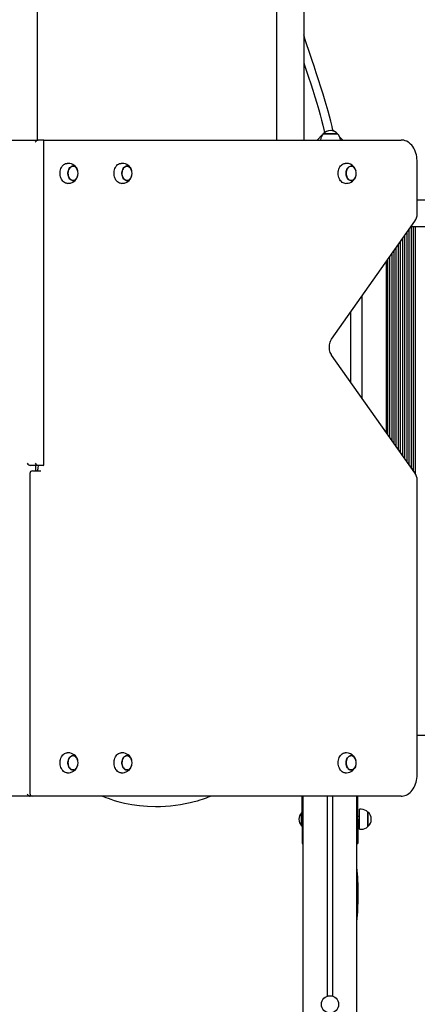
# Model space of a CAD drawing. Units: millimetres. Extents: x 5617 to 20447, y 4114 to 16672.
# Drawn here: x 12498 to 13238, y 10565 to 12395 of the extents above; entities that cross this region are included whole.
import ezdxf

# ---------------------------------------------------------------- set-up
doc = ezdxf.new("R2010")
doc.units = ezdxf.units.MM
doc.header["$LTSCALE"] = 110
doc.header["$PDSIZE"] = -1
doc.linetypes.add('SLD-Сплошная', pattern=[0])
doc.styles.get("Standard").update_dxf_attribs({"font": 'isocpeui.ttf'})
doc.dimstyles.new('ISO-25', dxfattribs={"dimtxt": 2.5, "dimasz": 2.5, "dimexe": 1.25, "dimexo": 0.625, "dimtad": 1, "dimtxsty": 'Standard', "dimcen": 2.5, "dimadec": 0, "dimazin": 0, "dimtfac": 1, "dimtmove": 0, "dimatfit": 3, "dimfxl": 1, "dimarcsym": 0})

# ---------------------------------------------------------------- blocks, each defined once
blk = doc.blocks.new('*D24')
at = {"color": 0, "lineweight": -2, "transparency": 16777216}
for p, q in [((17660.6, 14791.5), (17660.6, 4114.2)), ((5616.7, 11337.5), (5616.7, 4114.2)), ((17330.6, 4224.2), (5946.7, 4224.2))]:
    blk.add_line(p, q, dxfattribs=at)
at = {"color": 0, "transparency": 16777216}
for points in [[(5946.7, 4279.2), (5946.7, 4169.2), (5616.7, 4224.2)], [(17330.6, 4279.2), (17330.6, 4169.2), (17660.6, 4224.2)]]:
    blk.add_solid(points, dxfattribs=at)
at = {"layer": 'Defpoints', "color": 0, "transparency": 16777216}
for p in [(17660.6, 14791.5), (5616.7, 11337.5), (5616.7, 4224.2)]:
    blk.add_point(p, dxfattribs=at)
at = {"color": 0, "transparency": 16777216, "insert": (11638.7, 4719.2), "char_height": 330, "attachment_point": 5}
blk.add_mtext('12044', dxfattribs=at)
blk = doc.blocks.new('*D25')
at = {"color": 0, "lineweight": -2, "transparency": 16777216}
for p, q in [((15660.6, 14775.5), (15660.6, 5318.7)), ((7966.9, 11328.3), (7966.9, 5318.7)), ((8296.9, 5428.7), (15330.6, 5428.7))]:
    blk.add_line(p, q, dxfattribs=at)
at = {"color": 0, "transparency": 16777216}
for points in [[(8296.9, 5483.7), (8296.9, 5373.7), (7966.9, 5428.7)], [(15330.6, 5483.7), (15330.6, 5373.7), (15660.6, 5428.7)]]:
    blk.add_solid(points, dxfattribs=at)
at = {"layer": 'Defpoints', "color": 0, "transparency": 16777216}
for p in [(15660.6, 14775.5), (7966.9, 11328.3), (15660.6, 5428.7)]:
    blk.add_point(p, dxfattribs=at)
at = {"color": 0, "transparency": 16777216, "insert": (11813.8, 5925.8), "char_height": 330, "attachment_point": 5}
blk.add_mtext('7694', dxfattribs=at)
blk = doc.blocks.new('*D26')
at = {"color": 0, "lineweight": -2, "transparency": 16777216}
for p, q in [((12748.2, 15170.2), (18745, 15170.2)), ((18635, 14840.2), (18635, 12059.4)), ((18635, 8284.4), (18635, 11065.2)), ((12752.9, 7954.4), (18745, 7954.4))]:
    blk.add_line(p, q, dxfattribs=at)
at = {"color": 0, "transparency": 16777216}
for points in [[(18580, 14840.2), (18690, 14840.2), (18635, 15170.2)], [(18580, 8284.4), (18690, 8284.4), (18635, 7954.4)]]:
    blk.add_solid(points, dxfattribs=at)
at = {"layer": 'Defpoints', "color": 0, "transparency": 16777216}
for p in [(12748.2, 15170.2), (18635, 15170.2), (12752.9, 7954.4)]:
    blk.add_point(p, dxfattribs=at)
at = {"color": 0, "transparency": 16777216, "insert": (18635, 11562.3), "char_height": 330, "attachment_point": 5}
blk.add_mtext('7216', dxfattribs=at)
blk = doc.blocks.new('*D27')
at = {"color": 0, "lineweight": -2, "transparency": 16777216}
for p, q in [((12697.1, 16671.2), (19932.8, 16671.2)), ((19822.8, 16341.2), (19822.8, 12057.2)), ((19822.8, 6783.3), (19822.8, 11067.2)), ((12802.6, 6453.3), (19932.8, 6453.3))]:
    blk.add_line(p, q, dxfattribs=at)
at = {"color": 0, "transparency": 16777216}
for points in [[(19767.8, 16341.2), (19877.8, 16341.2), (19822.8, 16671.2)], [(19767.8, 6783.3), (19877.8, 6783.3), (19822.8, 6453.3)]]:
    blk.add_solid(points, dxfattribs=at)
at = {"layer": 'Defpoints', "color": 0, "transparency": 16777216}
for p in [(12697.1, 16671.2), (19822.8, 16671.2), (12802.6, 6453.3)]:
    blk.add_point(p, dxfattribs=at)
at = {"color": 0, "transparency": 16777216, "insert": (19822.8, 11562.2), "char_height": 330, "attachment_point": 5}
blk.add_mtext('10220', dxfattribs=at)

msp = doc.modelspace()

# ---------------------------------------------------------------- linework, layer by layer
at = {"color": 7, "linetype": 'SLD-Сплошная', "lineweight": 25}
for p, q in [((12530.7, 14208.2), (12530.7, 12171.5)), ((12976.7, 12171.5), (12976.7, 14209.6)), ((13026.7, 14164.7), (13026.7, 12171.5)), ((13061.3, 12181), (13051.8, 12171.5)), ((13063.1, 12183), (13080.4, 12183)), ((13089.8, 12183), (13063.1, 12183)), ((13080.4, 12183), (13089.8, 12183)), ((13083.4, 12187.8), (13080.7, 12190.5)), ((13099.6, 12171.5), (13093.5, 12177.6)), ((11836.9, 12171.5), (12532.7, 12171.5)), ((12541.9, 12171.5), (12532.7, 12171.5)), ((12541.9, 12171.5), (12544.8, 12171.5)), ((12543.1, 11567.7), (12543.1, 12170.4)), ((12544.8, 12171.5), (13208, 12171.5)), ((12588.6, 12128.1), (12586.5, 12128.1)), ((12689, 12128.1), (12686.9, 12128.1)), ((13106.2, 12128.1), (13104.1, 12128.1)), ((13237.8, 12034.1), (13237.8, 12131.5)), ((12586.5, 12090.9), (12588.6, 12091)), ((12686.9, 12090.9), (12689, 12091)), ((13104.1, 12090.9), (13106.2, 12091)), ((13237.8, 12060.5), (14207.7, 12060.5)), ((13078.7, 11801.3), (13233.7, 12020.6)), ((14374.4, 12010.5), (13226.4, 12010.3)), ((13226.4, 12010.3), (13226.4, 11562.8)), ((13230.4, 12010.5), (13230.4, 11557.1)), ((13234.4, 12010.5), (13234.4, 11551.4)), ((13214.4, 11993.3), (13214.4, 11579.8)), ((13218.4, 11999), (13218.4, 11574.1)), ((13222.4, 12004.6), (13222.4, 11568.4)), ((13202.4, 11976.3), (13202.4, 11596.7)), ((13206.4, 11982), (13206.4, 11591.1)), ((13210.4, 11987.6), (13210.4, 11585.4)), ((13190.4, 11959.4), (13190.4, 11613.7)), ((13194.4, 11965), (13194.4, 11608)), ((13198.4, 11970.7), (13198.4, 11602.4)), ((13180.4, 11945.2), (13180.4, 11627.8)), ((13182.4, 11948), (13182.4, 11625)), ((13186.4, 11953.7), (13186.4, 11619.4)), ((13135.4, 11691.5), (13135.4, 11881.6)), ((13113.7, 11850.8), (13113.7, 11722.2)), ((13233.7, 11552.5), (13078.7, 11771.7)), ((12532.7, 11566.5), (12517.9, 11566.5)), ((12522.1, 11556.5), (12529.9, 11556.5)), ((12528.3, 11556.5), (12528.3, 11566.5)), ((12529.9, 11556.5), (12537.7, 11556.5)), ((12532.7, 11566.5), (12532, 11561.5)), ((12541.9, 11566.5), (12532.7, 11566.5)), ((12517.1, 11551.5), (12517.1, 10956.5)), ((13237.8, 10991.5), (13237.8, 11539)), ((14207.7, 11064.5), (13237.8, 11064.5)), ((12588.6, 11032.1), (12586.5, 11032.1)), ((12689, 11032.1), (12686.9, 11032.1)), ((13106.2, 11032.1), (13104.1, 11032.1)), ((12586.5, 10994.9), (12588.6, 10995)), ((12686.9, 10994.9), (12689, 10995)), ((13104.1, 10994.9), (13106.2, 10995)), ((12517.9, 10951.5), (11836.9, 10951.5)), ((12522.1, 10951.5), (12517.9, 10951.5)), ((12529.9, 10951.5), (12522.1, 10951.5)), ((13208, 10951.5), (12529.9, 10951.5)), ((13023.7, 10908.5), (13023.7, 10951.5)), ((13025.7, 9004.2), (13025.7, 10951.5)), ((13070.7, 10579.7), (13070.7, 10951.5)), ((13080.7, 10579.7), (13080.7, 10951.5)), ((13125.7, 8964.5), (13125.7, 10951.5)), ((13127.7, 10908.5), (13127.7, 10951.5)), ((13023.3, 10920.5), (13022.7, 10920.5)), ((13022.7, 10896.5), (13022.7, 10920.5)), ((13023.3, 10920.5), (13023.3, 10920.5)), ((13023.3, 10896.5), (13023.3, 10920.5)), ((13130.7, 10913.5), (13127.7, 10913.5)), ((13133.7, 10927.1), (13130.7, 10927.1)), ((13130.7, 10899), (13130.7, 10927.1)), ((13146.2, 10921.9), (13146.2, 10910.5)), ((13146.2, 10901.7), (13146.2, 10921.9)), ((13022.7, 10896.5), (13023.3, 10896.5)), ((13023.3, 10896.5), (13023.7, 10896.9)), ((13023.7, 10908.5), (13023.7, 10863.5)), ((13127.7, 10908.5), (13127.7, 10863.5)), ((13127.7, 10903.5), (13130.7, 10903.5)), ((13130.7, 10889.9), (13130.7, 10899)), ((13146.2, 10910.5), (13146.2, 10895.2)), ((13146.2, 10895.2), (13146.2, 10901.7)), ((13130.7, 10889.9), (13133.7, 10889.9)), ((13023.7, 10863.5), (13025.7, 10863.5)), ((13125.7, 10863.5), (13127.7, 10863.5))]:
    msp.add_line(p, q, dxfattribs=at)
at = {"color": 7, "linetype": 'SLD-Сплошная', "lineweight": 25, "flags": 128}
for points in [[(13081.1, 12188.4), (13079.4, 12196.4), (13076.9, 12206.8), (13072, 12225.1), (13066.6, 12243.6), (13062.6, 12256.8), (13058.5, 12270), (13054.3, 12283.1), (13050, 12296.2), (13045.9, 12308.8), (13042.4, 12319.2), (13039.3, 12328.6), (13036.2, 12338), (13032.7, 12348.5), (13029.7, 12357.6), (13026.7, 12366.9)], [(13026.7, 12315.7), (13028.4, 12310.7), (13032, 12299.8), (13035.9, 12288.1), (13039.7, 12276.1), (13043.6, 12264.1), (13047.3, 12252.1), (13051, 12240), (13054.7, 12227.7), (13057.4, 12218.1), (13059.9, 12208.5), (13062.3, 12199.3), (13064.3, 12190.8), (13064.9, 12187.9), (13065.5, 12185.2)], [(13237.8, 12131.5), (13237.7, 12133.5), (13237.5, 12137), (13237, 12140.5), (13236.3, 12144), (13235.4, 12147.3), (13234.2, 12150.6), (13232.9, 12153.6), (13231.3, 12156.6), (13229.5, 12159.3), (13227.6, 12161.8), (13225.5, 12164), (13223.2, 12166), (13220.8, 12167.7), (13218.3, 12169.1), (13215.7, 12170.2), (13213.1, 12171), (13210.4, 12171.4), (13208, 12171.5)], [(12586.5, 12090.9), (12585, 12091), (12583.2, 12091.5), (12581.4, 12092.3), (12579.8, 12093.5), (12578.3, 12095), (12576.9, 12096.7), (12575.8, 12098.7), (12574.8, 12100.9), (12574.1, 12103.3), (12573.6, 12105.8), (12573.3, 12108.4), (12573.4, 12111), (12573.6, 12113.6), (12574.2, 12116), (12574.9, 12118.4), (12575.9, 12120.6), (12577.1, 12122.6), (12578.5, 12124.3), (12580, 12125.7), (12581.7, 12126.8), (12583.4, 12127.6), (12585.2, 12128), (12586.5, 12128.1)], [(12599, 12096.4), (12597.4, 12096.2), (12595.9, 12096.4), (12594.4, 12096.9), (12592.9, 12097.8), (12591.6, 12099), (12590.5, 12100.5), (12589.5, 12102.2), (12588.8, 12104.2), (12588.3, 12106.2), (12588, 12108.4), (12588, 12110.6), (12588.3, 12112.8), (12588.8, 12114.9), (12589.5, 12116.8), (12590.5, 12118.6), (12591.6, 12120.1), (12592.9, 12121.3), (12594.4, 12122.2), (12595.9, 12122.7), (12597.4, 12122.9), (12599, 12122.7), (12600.5, 12122.2), (12601.9, 12121.3), (12603.2, 12120.1), (12604.4, 12118.6), (12605.3, 12116.8), (12605.4, 12116.6)], [(12605.4, 12116.6), (12605, 12117.5), (12604, 12119.1), (12602.8, 12120.5), (12601.4, 12121.6), (12600, 12122.4), (12598.5, 12122.8), (12596.9, 12122.9), (12595.4, 12122.6), (12593.9, 12121.9), (12592.5, 12120.9), (12591.2, 12119.6), (12590.1, 12118), (12589.3, 12116.2), (12588.6, 12114.2)], [(12686.9, 12090.9), (12685.4, 12091), (12683.6, 12091.5), (12681.9, 12092.3), (12680.2, 12093.5), (12678.7, 12095), (12677.3, 12096.7), (12676.2, 12098.7), (12675.2, 12100.9), (12674.5, 12103.3), (12674, 12105.8), (12673.8, 12108.4), (12673.8, 12111), (12674, 12113.6), (12674.6, 12116), (12675.3, 12118.4), (12676.3, 12120.6), (12677.5, 12122.6), (12678.9, 12124.3), (12680.4, 12125.7), (12682.1, 12126.8), (12683.8, 12127.6), (12685.6, 12128), (12686.9, 12128.1)], [(12699.4, 12096.4), (12697.9, 12096.2), (12696.3, 12096.4), (12694.8, 12096.9), (12693.4, 12097.8), (12692.1, 12099), (12690.9, 12100.5), (12689.9, 12102.2), (12689.2, 12104.2), (12688.7, 12106.2), (12688.4, 12108.4), (12688.4, 12110.6), (12688.7, 12112.8), (12689.2, 12114.9), (12689.9, 12116.8), (12690.9, 12118.6), (12692, 12120.1), (12693.3, 12121.3), (12694.8, 12122.2), (12696.3, 12122.7), (12697.8, 12122.9), (12699.4, 12122.7), (12700.9, 12122.2), (12702.3, 12121.3), (12703.6, 12120.1), (12704.8, 12118.6), (12705.7, 12116.8), (12705.9, 12116.6)], [(12705.9, 12116.6), (12705.4, 12117.5), (12704.4, 12119.1), (12703.2, 12120.5), (12701.9, 12121.6), (12700.4, 12122.4), (12698.9, 12122.8), (12697.3, 12122.9), (12695.8, 12122.6), (12694.3, 12121.9), (12692.9, 12120.9), (12691.6, 12119.6), (12690.5, 12118), (12689.7, 12116.2), (12689, 12114.2)], [(13104.1, 12090.9), (13103.7, 12090.9), (13101.9, 12091.2), (13100.1, 12091.8), (13098.4, 12092.8), (13096.8, 12094.1), (13095.3, 12095.6), (13094, 12097.5), (13093, 12099.6), (13092.1, 12101.9), (13091.5, 12104.3), (13091.1, 12106.8), (13090.9, 12109.4), (13091, 12112), (13091.4, 12114.6), (13092, 12117), (13092.9, 12119.3), (13094, 12121.4), (13095.2, 12123.3), (13096.7, 12124.9), (13098.2, 12126.2), (13099.9, 12127.2), (13101.7, 12127.8), (13103.5, 12128.1), (13104.1, 12128.1)], [(13123, 12116.6), (13122.6, 12117.5), (13121.6, 12119.2), (13120.3, 12120.6), (13119, 12121.7), (13117.5, 12122.4), (13116, 12122.8), (13114.4, 12122.9), (13112.9, 12122.5), (13111.4, 12121.8), (13110, 12120.8), (13108.8, 12119.5), (13107.7, 12117.9), (13106.8, 12116.1), (13106.2, 12114.1), (13105.8, 12112), (13105.6, 12109.8), (13105.7, 12107.6), (13106.1, 12105.4), (13106.7, 12103.4), (13107.5, 12101.5), (13108.5, 12099.9), (13109.7, 12098.5), (13111.1, 12097.4), (13112.6, 12096.6)], [(13123, 12102.5), (13123, 12102.3), (13122, 12100.5), (13120.9, 12099), (13119.6, 12097.8), (13118.1, 12096.9), (13116.6, 12096.4), (13115.1, 12096.2), (13113.5, 12096.4), (13112, 12096.9), (13110.6, 12097.8), (13109.3, 12099), (13108.1, 12100.5), (13107.2, 12102.2), (13106.4, 12104.1), (13105.9, 12106.2), (13105.6, 12108.4), (13105.6, 12110.6), (13105.9, 12112.8), (13106.4, 12114.8), (13107.1, 12116.8), (13108.1, 12118.5), (13109.2, 12120), (13110.5, 12121.2), (13111.9, 12122.1), (13113.5, 12122.7), (13115, 12122.9), (13116.6, 12122.7), (13118.1, 12122.2), (13119.5, 12121.3), (13120.8, 12120.1), (13120.8, 12120.1)], [(12588.6, 12114.2), (12588.2, 12112.1), (12588, 12109.9), (12588.1, 12107.7), (12588.4, 12105.5), (12589, 12103.5), (12589.8, 12101.6), (12590.9, 12099.9), (12592.1, 12098.5), (12593.4, 12097.4), (12594.9, 12096.7), (12596.4, 12096.3), (12598, 12096.2), (12599.5, 12096.5), (12601, 12097.2), (12602.4, 12098.2), (12603.6, 12099.5), (12604.7, 12101.1), (12605.4, 12102.5)], [(12689, 12114.2), (12688.6, 12112.1), (12688.4, 12109.9), (12688.5, 12107.7), (12688.8, 12105.5), (12689.4, 12103.5), (12690.2, 12101.6), (12691.3, 12099.9), (12692.5, 12098.5), (12693.8, 12097.4), (12695.3, 12096.7), (12696.8, 12096.3), (12698.4, 12096.2), (12699.9, 12096.5), (12701.4, 12097.2), (12702.8, 12098.2), (12704.1, 12099.5), (12705.1, 12101.1), (12705.9, 12102.5)], [(13112.6, 12096.6), (13114.1, 12096.2), (13115.6, 12096.2), (13117.2, 12096.5), (13118.7, 12097.2), (13120.1, 12098.2), (13121.3, 12099.5), (13122.4, 12101.1), (13123, 12102.5)], [(12588.6, 12091), (12590.5, 12091), (12592.8, 12091.4)], [(12689, 12091), (12690.9, 12091), (12693.2, 12091.4)], [(13078.7, 11771.7), (13078.1, 11772.6), (13077.1, 11774.4), (13076.2, 11776.5), (13075.5, 11778.7), (13074.9, 11781.1), (13074.6, 11783.5), (13074.4, 11786), (13074.5, 11788.5), (13074.8, 11790.9), (13075.2, 11793.3), (13075.9, 11795.6), (13076.7, 11797.7), (13077.6, 11799.7), (13078.7, 11801.3)], [(12532, 11561.5), (12532, 11560.9), (12531.8, 11559.7), (12531.5, 11558.6), (12531.1, 11557.8), (12530.6, 11557.1), (12530.3, 11556.7), (12530, 11556.6), (12529.9, 11556.5), (12529.9, 11556.5)], [(12586.5, 10994.9), (12585, 10995), (12583.2, 10995.5), (12581.4, 10996.3), (12579.8, 10997.5), (12578.3, 10999), (12576.9, 11000.7), (12575.8, 11002.7), (12574.8, 11004.9), (12574.1, 11007.3), (12573.6, 11009.8), (12573.3, 11012.4), (12573.4, 11015), (12573.6, 11017.6), (12574.2, 11020), (12574.9, 11022.4), (12575.9, 11024.6), (12577.1, 11026.6), (12578.5, 11028.3), (12580, 11029.7), (12581.7, 11030.8), (12583.4, 11031.6), (12585.2, 11032), (12586.5, 11032.1)], [(12599, 11000.4), (12597.4, 11000.2), (12595.9, 11000.4), (12594.4, 11000.9), (12592.9, 11001.8), (12591.6, 11003), (12590.5, 11004.5), (12589.5, 11006.2), (12588.8, 11008.2), (12588.3, 11010.2), (12588, 11012.4), (12588, 11014.6), (12588.3, 11016.8), (12588.8, 11018.9), (12589.5, 11020.8), (12590.5, 11022.6), (12591.6, 11024.1), (12592.9, 11025.3), (12594.4, 11026.2), (12595.9, 11026.7), (12597.4, 11026.9), (12599, 11026.7), (12600.5, 11026.2), (12601.9, 11025.3), (12603.2, 11024.1), (12604.4, 11022.6), (12605.3, 11020.8), (12605.4, 11020.6)], [(12605.4, 11020.6), (12605, 11021.5), (12604, 11023.1), (12602.8, 11024.5), (12601.4, 11025.6), (12600, 11026.4), (12598.5, 11026.8), (12596.9, 11026.9), (12595.4, 11026.6), (12593.9, 11025.9), (12592.5, 11024.9), (12591.2, 11023.6), (12590.1, 11022), (12589.3, 11020.2), (12588.6, 11018.2)], [(12686.9, 10994.9), (12685.4, 10995), (12683.6, 10995.5), (12681.9, 10996.3), (12680.2, 10997.5), (12678.7, 10999), (12677.3, 11000.7), (12676.2, 11002.7), (12675.2, 11004.9), (12674.5, 11007.3), (12674, 11009.8), (12673.8, 11012.4), (12673.8, 11015), (12674, 11017.6), (12674.6, 11020), (12675.3, 11022.4), (12676.3, 11024.6), (12677.5, 11026.6), (12678.9, 11028.3), (12680.4, 11029.7), (12682.1, 11030.8), (12683.8, 11031.6), (12685.6, 11032), (12686.9, 11032.1)], [(12699.4, 11000.4), (12697.9, 11000.2), (12696.3, 11000.4), (12694.8, 11000.9), (12693.4, 11001.8), (12692.1, 11003), (12690.9, 11004.5), (12689.9, 11006.2), (12689.2, 11008.2), (12688.7, 11010.2), (12688.4, 11012.4), (12688.4, 11014.6), (12688.7, 11016.8), (12689.2, 11018.9), (12689.9, 11020.8), (12690.9, 11022.6), (12692, 11024.1), (12693.3, 11025.3), (12694.8, 11026.2), (12696.3, 11026.7), (12697.8, 11026.9), (12699.4, 11026.7), (12700.9, 11026.2), (12702.3, 11025.3), (12703.6, 11024.1), (12704.8, 11022.6), (12705.7, 11020.8), (12705.9, 11020.6)], [(12705.9, 11020.6), (12705.4, 11021.5), (12704.4, 11023.1), (12703.2, 11024.5), (12701.9, 11025.6), (12700.4, 11026.4), (12698.9, 11026.8), (12697.3, 11026.9), (12695.8, 11026.6), (12694.3, 11025.9), (12692.9, 11024.9), (12691.6, 11023.6), (12690.5, 11022), (12689.7, 11020.2), (12689, 11018.2)], [(13104.1, 10994.9), (13103.7, 10994.9), (13101.9, 10995.2), (13100.1, 10995.8), (13098.4, 10996.8), (13096.8, 10998.1), (13095.3, 10999.6), (13094, 11001.5), (13093, 11003.6), (13092.1, 11005.9), (13091.5, 11008.3), (13091.1, 11010.8), (13090.9, 11013.4), (13091, 11016), (13091.4, 11018.6), (13092, 11021), (13092.9, 11023.3), (13094, 11025.4), (13095.2, 11027.3), (13096.7, 11028.9), (13098.2, 11030.2), (13099.9, 11031.2), (13101.7, 11031.8), (13103.5, 11032.1), (13104.1, 11032.1)], [(13123, 11020.6), (13122.6, 11021.5), (13121.6, 11023.2), (13120.3, 11024.6), (13119, 11025.7), (13117.5, 11026.4), (13116, 11026.8), (13114.4, 11026.9), (13112.9, 11026.5), (13111.4, 11025.8), (13110, 11024.8), (13108.8, 11023.5), (13107.7, 11021.9), (13106.8, 11020.1), (13106.2, 11018.1), (13105.8, 11016), (13105.6, 11013.8), (13105.7, 11011.6), (13106.1, 11009.4), (13106.7, 11007.4), (13107.5, 11005.5), (13108.5, 11003.9), (13109.7, 11002.5), (13111.1, 11001.4), (13112.6, 11000.6)], [(13123, 11006.5), (13123, 11006.3), (13122, 11004.5), (13120.9, 11003), (13119.6, 11001.8), (13118.1, 11000.9), (13116.6, 11000.4), (13115.1, 11000.2), (13113.5, 11000.4), (13112, 11000.9), (13110.6, 11001.8), (13109.3, 11003), (13108.1, 11004.5), (13107.2, 11006.2), (13106.4, 11008.1), (13105.9, 11010.2), (13105.6, 11012.4), (13105.6, 11014.6), (13105.9, 11016.8), (13106.4, 11018.8), (13107.1, 11020.8), (13108.1, 11022.5), (13109.2, 11024), (13110.5, 11025.2), (13111.9, 11026.1), (13113.5, 11026.7), (13115, 11026.9), (13116.6, 11026.7), (13118.1, 11026.2), (13119.5, 11025.3), (13120.8, 11024.1), (13120.8, 11024.1)], [(12588.6, 11018.2), (12588.2, 11016.1), (12588, 11013.9), (12588.1, 11011.7), (12588.4, 11009.5), (12589, 11007.5), (12589.8, 11005.6), (12590.9, 11003.9), (12592.1, 11002.5), (12593.4, 11001.4), (12594.9, 11000.7), (12596.4, 11000.3), (12598, 11000.2), (12599.5, 11000.5), (12601, 11001.2), (12602.4, 11002.2), (12603.6, 11003.5), (12604.7, 11005.1), (12605.4, 11006.5)], [(12689, 11018.2), (12688.6, 11016.1), (12688.4, 11013.9), (12688.5, 11011.7), (12688.8, 11009.5), (12689.4, 11007.5), (12690.2, 11005.6), (12691.3, 11003.9), (12692.5, 11002.5), (12693.8, 11001.4), (12695.3, 11000.7), (12696.8, 11000.3), (12698.4, 11000.2), (12699.9, 11000.5), (12701.4, 11001.2), (12702.8, 11002.2), (12704.1, 11003.5), (12705.1, 11005.1), (12705.9, 11006.5)], [(13112.6, 11000.6), (13114.1, 11000.2), (13115.6, 11000.2), (13117.2, 11000.5), (13118.7, 11001.2), (13120.1, 11002.2), (13121.3, 11003.5), (13122.4, 11005.1), (13123, 11006.5)], [(12588.6, 10995), (12590.5, 10995), (12592.8, 10995.4)], [(12689, 10995), (12690.9, 10995), (12693.2, 10995.4)], [(13208, 10951.5), (13209.6, 10951.6), (13212.3, 10951.9), (13214.9, 10952.6), (13217.4, 10953.5), (13219.9, 10954.8), (13222.3, 10956.3), (13224.5, 10958.2), (13226.7, 10960.3), (13228.7, 10962.6), (13230.5, 10965.2), (13232.1, 10968), (13233.6, 10971), (13234.9, 10974.2), (13235.9, 10977.4), (13236.7, 10980.8), (13237.3, 10984.3), (13237.6, 10987.9), (13237.8, 10991.5)], [(12652.3, 10951.5), (12652.9, 10951.3), (12654.2, 10950.8), (12655.5, 10950.2), (12658.7, 10949), (12662.5, 10947.6), (12667.9, 10945.7), (12674.2, 10943.7), (12680.9, 10941.8), (12693.5, 10938.7), (12706.9, 10936.2), (12721.1, 10934.2), (12735.9, 10932.9), (12751, 10932.5), (12760.3, 10932.6), (12769.7, 10933), (12779, 10933.7), (12788.2, 10934.7), (12797.4, 10936), (12806.4, 10937.6), (12815.2, 10939.5), (12823.1, 10941.4), (12828.8, 10943), (12833.8, 10944.5), (12838.3, 10946), (12842.2, 10947.3), (12845.5, 10948.5), (12848.1, 10949.5), (12851.6, 10950.9), (12853.1, 10951.5)], [(13125.7, 10718.6), (13127.1, 10736.4), (13128.2, 10763.6), (13128.2, 10782.1), (13127.4, 10800.7), (13125.7, 10819.1), (13125.7, 10819.1)]]:
    msp.add_lwpolyline(points, dxfattribs=at)
at = {"color": 7, "linetype": 'SLD-Сплошная', "lineweight": 25}
msp.add_circle((13075.7, 10564.5), 16, dxfattribs=at)
for centre, radius, start, end in [((13075.3, 12170.5), 17.5, 134.4352, 176.7253), ((13076.4, 12171.7), 17.5, 40.3062, 139.6938), ((13077.5, 12170.5), 17.5, 3.2747, 45.5648), ((12588.6, 12109.9), 18.2, 14.5188, 90.0461), ((12689, 12109.9), 18.2, 14.5188, 90.0461), ((13106.5, 12110.5), 17.5, 41.6804, 90.9332), ((13106.8, 12110.2), 17.6, 10.0985, 43.1518), ((13111, 12111.4), 13.1, 23.5302, 41.7004), ((12588.5, 12109.1), 18.2, 283.3621, 344.9746), ((12595.8, 12106.2), 10.3, 287.8581, 338.9297), ((12589.4, 12109.5), 17.5, 336.1797, 23.8203), ((12689, 12109.1), 18.2, 283.3621, 344.9746), ((12696.2, 12106.2), 10.3, 287.8581, 338.9297), ((12689.8, 12109.5), 17.5, 336.1797, 23.8203), ((13106.2, 12109.1), 18.1, 269.8741, 347.0205), ((13107, 12109.5), 17.5, 349.0941, 23.8203), ((13107, 12109.5), 17.5, 336.1797, 349.0941), ((13214, 12033.8), 23.8, 326.1675, 0.6202), ((12522.1, 11551.5), 5, 90, 180), ((13214.6, 11539.4), 23.2, 358.9278, 34.2845), ((12588.6, 11013.9), 18.2, 14.5188, 90.0461), ((12689, 11013.9), 18.2, 14.5188, 90.0461), ((13106.5, 11014.5), 17.5, 41.6804, 90.9332), ((13106.8, 11014.2), 17.6, 10.0985, 43.1518), ((13111, 11015.4), 13.1, 23.5302, 41.7004), ((12588.5, 11013.1), 18.2, 283.3621, 344.9746), ((12595.8, 11010.2), 10.3, 287.8581, 338.9297), ((12589.4, 11013.5), 17.5, 336.1797, 23.8203), ((12689, 11013.1), 18.2, 283.3621, 344.9746), ((12696.2, 11010.2), 10.3, 287.8581, 338.9297), ((12689.8, 11013.5), 17.5, 336.1797, 23.8203), ((13106.2, 11013.1), 18.1, 269.8741, 347.0205), ((13107, 11013.5), 17.5, 349.0941, 23.8203), ((13107, 11013.5), 17.5, 336.1797, 349.0941), ((12522.1, 10956.5), 5, 180, 270), ((13035.2, 10908.5), 17.3, 136.0913, 223.9087), ((13133.7, 10909.6), 17.5, 44.4352, 90), ((13134.9, 10908.5), 17.5, 310.3062, 49.6938), ((13133.7, 10907.4), 17.5, 270, 315.5648)]:
    msp.add_arc(centre, radius, start, end, dxfattribs=at)
for centre, major_axis, start_param, end_param in [((12529.9, 12167.5), (3.7, 3.7), 0.392699, 1.963495), ((12539.1, 12167.5), (3.7, 3.7), 5.890486, 6.675884), ((12515.1, 11570.5), (3.7, -3.7), 4.31969, 5.890486), ((12529.9, 11570.5), (3.7, -3.7), 4.31969, 5.890486), ((12539.1, 11570.5), (3.7, -3.7), 5.890486, 6.675884), ((12515.1, 10955.5), (3.7, -3.7), 4.31969, 5.890486)]:
    msp.add_ellipse(centre, major_axis=major_axis, ratio=0.414214, start_param=start_param, end_param=end_param, dxfattribs=at)

# ---------------------------------------------------------------- dimensions: what is measured, and where the dimension line sits
at = {"color": 251, "true_color": 0x636466}
dim = msp.add_linear_dim(base=(19822.8, 16671.2), p1=(12802.6, 6453.3), p2=(12697.1, 16671.2), angle=90, text='10220', dimstyle='ISO-25', override={"dimtxt": 330, "dimasz": 330, "dimexe": 110, "dimexo": 0, "dimgap": 330, "dimtih": 1, "dimtoh": 1, "dimdec": 0, "dimzin": 0, "dimadec": 2, "dimtdec": 3, "dimtzin": 0}, dxfattribs=at)
dim.commit()
dim.dimension.update_dxf_attribs({"geometry": '*D27', "text_midpoint": (19822.8, 11562.2)})
dim = msp.add_linear_dim(base=(18635, 15170.2), p1=(12752.9, 7954.4), p2=(12748.2, 15170.2), angle=90, dimstyle='ISO-25', override={"dimtxt": 330, "dimasz": 330, "dimexe": 110, "dimexo": 0, "dimgap": 330, "dimtih": 1, "dimtoh": 1, "dimdec": 0, "dimzin": 0, "dimadec": 2, "dimtdec": 3, "dimtzin": 0})
dim.commit()
dim.dimension.update_dxf_attribs({"geometry": '*D26', "text_midpoint": (18635, 11562.3)})
dim = msp.add_linear_dim(base=(5616.7, 4224.2), p1=(17660.6, 14791.5), p2=(5616.7, 11337.5), dimstyle='ISO-25', override={"dimtxt": 330, "dimasz": 330, "dimexe": 110, "dimexo": 0, "dimgap": 330, "dimtih": 1, "dimtoh": 1, "dimdec": 0, "dimzin": 0, "dimadec": 2, "dimtdec": 3, "dimtzin": 0}, dxfattribs=at)
dim.commit()
dim.dimension.update_dxf_attribs({"geometry": '*D24', "text_midpoint": (11638.7, 4719.2)})
dim = msp.add_linear_dim(base=(15660.6, 5428.7), p1=(7966.9, 11328.3), p2=(15660.6, 14775.5), dimstyle='ISO-25', override={"dimtxt": 330, "dimasz": 330, "dimexe": 110, "dimexo": 0, "dimgap": 330, "dimtih": 1, "dimtoh": 1, "dimdec": 0, "dimzin": 0, "dimadec": 2, "dimtdec": 3, "dimtzin": 0})
dim.commit()
dim.dimension.update_dxf_attribs({"geometry": '*D25', "text_midpoint": (11813.8, 5925.8)})

doc.saveas('drawing.dxf')
